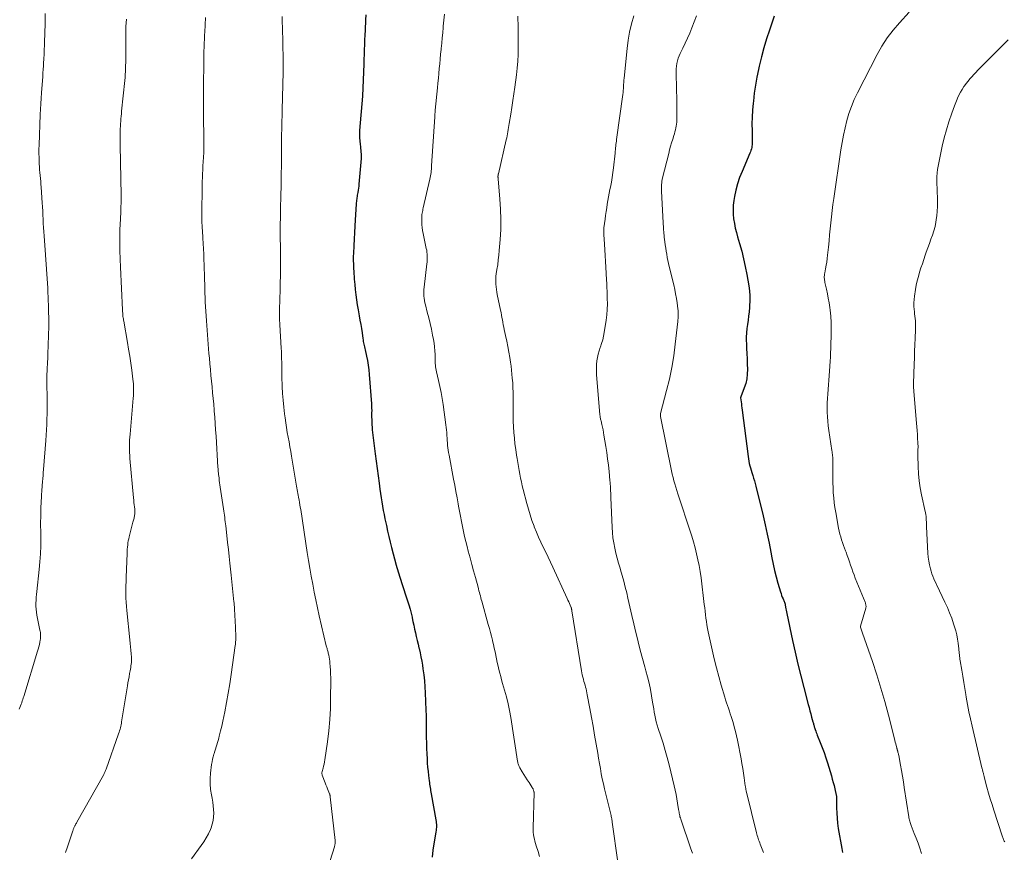
# Model space of a CAD drawing. Units: feet. Extents: x 1980000 to 1985034, y 575000 to 580000.
# Drawn here: x 1982348 to 1982555, y 576620 to 576795 of the extents above; entities that cross this region are included whole.
import ezdxf

# ---------------------------------------------------------------- set-up
doc = ezdxf.new("R2010")
doc.units = ezdxf.units.FT
doc.header["$LTSCALE"] = 100
doc.header["$MEASUREMENT"] = 0
doc.layers.add('CONTOUR INDEX', color=32, linetype='Continuous', lineweight=25)
doc.layers.add('CONTOUR INTERMEDIATE', color=40, linetype='Continuous', lineweight=15)

msp = doc.modelspace()

# ---------------------------------------------------------------- linework, layer by layer
at = {"layer": 'CONTOUR INDEX', "flags": 128}
for points, elevation in [([(1982421.01, 576795.86), (1982420.95, 576794.79), (1982420.9, 576793.72), (1982420.89, 576793.62), (1982420.84, 576792.6), (1982420.8, 576791.58), (1982420.75, 576790.56), (1982420.71, 576789.54), (1982420.66, 576788.53), (1982420.62, 576787.51), (1982420.58, 576786.49), (1982420.55, 576785.47), (1982420.38, 576780.5), (1982420.38, 576780.39), (1982420.38, 576780.28), (1982420.37, 576780.17), (1982420.37, 576780.06), (1982420.36, 576779.96), (1982420.36, 576779.85), (1982420.35, 576779.74), (1982420.34, 576779.63), (1982420.33, 576779.48), (1982420.32, 576779.3), (1982420.31, 576779.12), (1982420.3, 576778.94), (1982420.28, 576778.75), (1982419.68, 576771.54), (1982419.66, 576771.2), (1982419.65, 576770.86), (1982419.66, 576770.52), (1982419.68, 576770.18), (1982419.7, 576769.83), (1982419.73, 576769.49), (1982419.77, 576769.15), (1982419.81, 576768.81), (1982419.91, 576767.94), (1982419.98, 576767.16), (1982420.02, 576766.39), (1982420.01, 576765.61), (1982419.97, 576764.83), (1982419.55, 576760.23), (1982419.51, 576759.8), (1982419.45, 576759.37), (1982419.39, 576758.94), (1982419.32, 576758.51), (1982419.26, 576758.18), (1982419.21, 576757.92), (1982419.17, 576757.66), (1982419.13, 576757.39), (1982419.09, 576757.13), (1982419.06, 576756.86), (1982419.03, 576756.59), (1982419, 576756.33), (1982418.98, 576756.06), (1982418.75, 576752.76), (1982418.66, 576751.4), (1982418.58, 576750.04), (1982418.51, 576748.67), (1982418.45, 576747.31), (1982418.38, 576745.64), (1982418.36, 576745.11), (1982418.36, 576744.58), (1982418.36, 576744.05), (1982418.37, 576743.52), (1982418.39, 576742.98), (1982418.41, 576742.45), (1982418.44, 576741.92), (1982418.47, 576741.39), (1982418.47, 576741.34), (1982418.51, 576740.79), (1982418.55, 576740.23), (1982418.59, 576739.67), (1982418.65, 576739.12), (1982418.75, 576738.07), (1982418.87, 576736.99), (1982419.01, 576735.92), (1982419.18, 576734.85), (1982419.37, 576733.78), (1982419.61, 576732.53), (1982419.77, 576731.64), (1982419.92, 576730.75), (1982420.06, 576729.85), (1982420.2, 576728.96), (1982420.37, 576727.76), (1982420.41, 576727.47), (1982420.46, 576727.17), (1982420.51, 576726.88), (1982420.57, 576726.58), (1982420.63, 576726.29), (1982420.7, 576725.99), (1982420.76, 576725.7), (1982420.83, 576725.41), (1982421.14, 576724.07), (1982421.34, 576723.11), (1982421.51, 576722.14), (1982421.64, 576721.17), (1982421.73, 576720.19), (1982422.18, 576714.05), (1982422.2, 576713.58), (1982422.22, 576713.11), (1982422.23, 576712.64), (1982422.22, 576712.17), (1982422.22, 576711.7), (1982422.22, 576711.23), (1982422.23, 576710.76), (1982422.24, 576710.3), (1982422.25, 576710.16), (1982422.27, 576709.63), (1982422.31, 576709.1), (1982422.36, 576708.56), (1982422.42, 576708.03), (1982422.98, 576703.5), (1982423.17, 576701.96), (1982423.37, 576700.42), (1982423.57, 576698.88), (1982423.78, 576697.35), (1982423.96, 576696.05), (1982424.09, 576695.16), (1982424.22, 576694.27), (1982424.37, 576693.39), (1982424.51, 576692.5), (1982424.67, 576691.62), (1982424.84, 576690.74), (1982425.01, 576689.86), (1982425.2, 576688.98), (1982425.32, 576688.42), (1982425.58, 576687.26), (1982425.84, 576686.11), (1982426.12, 576684.95), (1982426.41, 576683.81), (1982427.38, 576680.07), (1982427.51, 576679.62), (1982427.64, 576679.16), (1982427.78, 576678.71), (1982427.92, 576678.26), (1982428.07, 576677.81), (1982428.22, 576677.36), (1982428.37, 576676.91), (1982428.52, 576676.46), (1982429.79, 576672.56), (1982430.06, 576671.72), (1982430.3, 576670.87), (1982430.52, 576670.02), (1982430.72, 576669.16), (1982430.75, 576669.02), (1982430.92, 576668.23), (1982431.09, 576667.44), (1982431.27, 576666.65), (1982431.44, 576665.86), (1982431.61, 576665.07), (1982431.79, 576664.28), (1982431.98, 576663.5), (1982432.17, 576662.71), (1982432.21, 576662.55), (1982432.41, 576661.68), (1982432.6, 576660.8), (1982432.76, 576659.92), (1982432.91, 576659.04), (1982433.02, 576658.29), (1982433.18, 576657.02), (1982433.32, 576655.75), (1982433.42, 576654.48), (1982433.49, 576653.21), (1982433.63, 576649.6), (1982433.66, 576648.45), (1982433.69, 576647.3), (1982433.7, 576646.15), (1982433.7, 576645), (1982433.71, 576643.85), (1982433.73, 576642.7), (1982433.77, 576641.55), (1982433.82, 576640.4), (1982433.87, 576639.38), (1982433.93, 576638.48), (1982434, 576637.59), (1982434.09, 576636.71), (1982434.19, 576635.82), (1982434.33, 576634.74), (1982434.38, 576634.39), (1982434.42, 576634.05), (1982434.47, 576633.7), (1982434.52, 576633.36), (1982434.58, 576633.01), (1982434.63, 576632.67), (1982434.69, 576632.32), (1982434.75, 576631.98), (1982435.75, 576626.51), (1982435.8, 576626.2), (1982435.83, 576625.89), (1982435.85, 576625.57), (1982435.86, 576625.25), (1982435.85, 576624.94), (1982435.83, 576624.62), (1982435.79, 576624.31), (1982435.75, 576623.99), (1982435.11, 576620.12), (1982434.94, 576618.69)], 1000), ([(1982506.92, 576795.54), (1982506.62, 576794.74), (1982505.91, 576792.64), (1982505.3, 576790.77), (1982504.74, 576788.88), (1982504.24, 576786.98), (1982503.77, 576785.07), (1982503.62, 576784.38), (1982503.28, 576782.72), (1982502.98, 576781.06), (1982502.73, 576779.39), (1982502.53, 576777.71), (1982502.49, 576777.24), (1982502.37, 576775.79), (1982502.28, 576774.34), (1982502.24, 576772.89), (1982502.25, 576771.43), (1982502.29, 576769.13), (1982502.28, 576768.83), (1982502.27, 576768.53), (1982502.23, 576768.23), (1982502.18, 576767.93), (1982502.11, 576767.63), (1982502.03, 576767.34), (1982501.93, 576767.05), (1982501.82, 576766.77), (1982500.16, 576762.92), (1982499.65, 576761.63), (1982499.21, 576760.32), (1982498.86, 576758.98), (1982498.58, 576757.62), (1982498.44, 576756.81), (1982498.32, 576755.84), (1982498.26, 576754.87), (1982498.29, 576753.91), (1982498.39, 576752.94), (1982498.55, 576751.97), (1982498.74, 576751.01), (1982498.98, 576750.06), (1982499.23, 576749.12), (1982499.63, 576747.78), (1982500.08, 576746.17), (1982500.48, 576744.55), (1982500.83, 576742.91), (1982501.15, 576741.26), (1982501.56, 576738.88), (1982501.7, 576737.82), (1982501.78, 576736.76), (1982501.79, 576735.7), (1982501.75, 576734.63), (1982501.72, 576734.28), (1982501.64, 576733.39), (1982501.54, 576732.5), (1982501.41, 576731.62), (1982501.28, 576730.74), (1982501.15, 576729.86), (1982501.07, 576728.97), (1982501.04, 576728.08), (1982501.05, 576727.19), (1982501.07, 576726.78), (1982501.11, 576725.69), (1982501.15, 576724.59), (1982501.2, 576723.5), (1982501.24, 576722.4), (1982501.28, 576721.3), (1982501.25, 576720.3), (1982501.15, 576719.31), (1982500.92, 576718.33), (1982500.62, 576717.37), (1982499.9, 576715.51), (1982499.89, 576715.49), (1982499.88, 576715.48), (1982499.88, 576715.46), (1982499.87, 576715.45), (1982499.86, 576715.38), (1982499.85, 576715.37), (1982499.85, 576715.35), (1982499.85, 576715.33), (1982499.85, 576715.32), (1982499.95, 576714.47), (1982500.01, 576714.03), (1982500.06, 576713.59), (1982500.12, 576713.16), (1982500.17, 576712.72), (1982501.42, 576702.94), (1982501.5, 576702.46), (1982501.58, 576701.98), (1982501.68, 576701.5), (1982501.79, 576701.02), (1982501.92, 576700.54), (1982502.05, 576700.07), (1982502.19, 576699.6), (1982502.34, 576699.14), (1982502.4, 576698.96), (1982502.58, 576698.41), (1982502.75, 576697.85), (1982502.91, 576697.29), (1982503.05, 576696.73), (1982504.59, 576690.48), (1982505.04, 576688.57), (1982505.47, 576686.65), (1982505.86, 576684.73), (1982506.23, 576682.81), (1982506.44, 576681.62), (1982506.71, 576680.29), (1982507, 576678.96), (1982507.34, 576677.65), (1982507.7, 576676.34), (1982508.24, 576674.5), (1982508.36, 576674.12), (1982508.49, 576673.74), (1982508.63, 576673.36), (1982508.79, 576673), (1982509.05, 576672.42), (1982509.08, 576672.34), (1982509.11, 576672.26), (1982509.14, 576672.18), (1982509.16, 576672.1), (1982509.19, 576672.02), (1982509.21, 576671.94), (1982509.22, 576671.85), (1982509.24, 576671.77), (1982509.31, 576671.27), (1982509.36, 576670.94), (1982509.42, 576670.61), (1982509.48, 576670.28), (1982509.55, 576669.95), (1982510.76, 576664.25), (1982511.31, 576661.77), (1982511.88, 576659.3), (1982512.49, 576656.84), (1982513.12, 576654.38), (1982514.07, 576650.82), (1982514.25, 576650.15), (1982514.43, 576649.48), (1982514.61, 576648.81), (1982514.8, 576648.14), (1982515.06, 576647.16), (1982515.11, 576646.98), (1982515.16, 576646.81), (1982515.21, 576646.63), (1982515.25, 576646.45), (1982515.3, 576646.27), (1982515.35, 576646.1), (1982515.41, 576645.92), (1982515.46, 576645.75), (1982515.55, 576645.5), (1982515.65, 576645.21), (1982515.76, 576644.91), (1982515.88, 576644.62), (1982515.99, 576644.33), (1982516.62, 576642.8), (1982517.03, 576641.74), (1982517.42, 576640.67), (1982517.79, 576639.6), (1982518.13, 576638.51), (1982518.95, 576635.77), (1982519.15, 576635.09), (1982519.33, 576634.41), (1982519.51, 576633.73), (1982519.67, 576633.04), (1982519.98, 576631.69), (1982520, 576631.57), (1982520.04, 576631.36), (1982520.04, 576631.34), (1982520.04, 576631.32), (1982520.04, 576631.31), (1982520.04, 576631.29), (1982520.05, 576631.23), (1982520.05, 576631.21), (1982520.05, 576631.2), (1982520.05, 576631.18), (1982520.05, 576631.16), (1982520.05, 576629.03), (1982520.07, 576627.95), (1982520.14, 576626.87), (1982520.26, 576625.8), (1982520.41, 576624.73), (1982521.14, 576620.53), (1982521.32, 576619.64)], 980)]:
    msp.add_lwpolyline(points, dxfattribs=dict(at, elevation=elevation))
at = {"layer": 'CONTOUR INTERMEDIATE', "flags": 128}
for points, elevation in [([(1982535.33, 576796.38), (1982533.3, 576794.2), (1982531.96, 576792.63), (1982530.71, 576791), (1982529.59, 576789.27), (1982528.57, 576787.48), (1982524.43, 576779.45), (1982523.76, 576778.04), (1982523.16, 576776.6), (1982522.65, 576775.12), (1982522.21, 576773.62), (1982521.84, 576772.09), (1982521.51, 576770.56), (1982521.22, 576769.02), (1982520.97, 576767.47), (1982519.44, 576757.21), (1982519.26, 576755.94), (1982519.1, 576754.67), (1982518.95, 576753.39), (1982518.82, 576752.12), (1982518.7, 576750.84), (1982518.58, 576749.56), (1982518.45, 576748.29), (1982518.32, 576747.01), (1982518.14, 576745.28), (1982518.06, 576744.57), (1982517.97, 576743.86), (1982517.85, 576743.16), (1982517.72, 576742.45), (1982517.54, 576741.55), (1982517.5, 576741.3), (1982517.48, 576741.05), (1982517.46, 576740.8), (1982517.46, 576740.55), (1982517.48, 576740.3), (1982517.5, 576740.05), (1982517.54, 576739.8), (1982517.59, 576739.55), (1982517.91, 576738.14), (1982518.11, 576737.19), (1982518.3, 576736.23), (1982518.46, 576735.27), (1982518.6, 576734.31), (1982518.68, 576733.71), (1982518.81, 576732.44), (1982518.9, 576731.17), (1982518.93, 576729.9), (1982518.92, 576728.62), (1982518.76, 576724.02), (1982518.76, 576723.85), (1982518.75, 576723.68), (1982518.74, 576723.51), (1982518.72, 576723.34), (1982518.71, 576723.18), (1982518.7, 576723.01), (1982518.69, 576722.84), (1982518.67, 576722.67), (1982518.65, 576722.31), (1982518.63, 576721.96), (1982518.6, 576721.62), (1982518.58, 576721.27), (1982518.55, 576720.92), (1982518.18, 576716.14), (1982518.12, 576715.17), (1982518.08, 576714.21), (1982518.07, 576713.25), (1982518.08, 576712.28), (1982518.12, 576711.32), (1982518.19, 576710.36), (1982518.29, 576709.4), (1982518.42, 576708.45), (1982519.07, 576704.23), (1982519.12, 576703.95), (1982519.15, 576703.67), (1982519.18, 576703.39), (1982519.21, 576703.11), (1982519.23, 576702.83), (1982519.25, 576702.55), (1982519.25, 576702.27), (1982519.26, 576701.98), (1982519.24, 576699.53), (1982519.24, 576698.48), (1982519.26, 576697.43), (1982519.3, 576696.38), (1982519.35, 576695.33), (1982519.44, 576694.28), (1982519.55, 576693.24), (1982519.69, 576692.19), (1982519.86, 576691.16), (1982520.47, 576687.86), (1982520.59, 576687.25), (1982520.74, 576686.64), (1982520.91, 576686.04), (1982521.1, 576685.44), (1982521.31, 576684.85), (1982521.52, 576684.26), (1982521.73, 576683.67), (1982521.95, 576683.08), (1982522.05, 576682.81), (1982522.29, 576682.13), (1982522.54, 576681.45), (1982522.77, 576680.77), (1982523, 576680.08), (1982523.23, 576679.4), (1982523.47, 576678.72), (1982523.73, 576678.05), (1982523.99, 576677.37), (1982526.05, 576672.3), (1982526.11, 576672.14), (1982526.15, 576671.98), (1982526.19, 576671.82), (1982526.22, 576671.65), (1982526.23, 576671.62), (1982526.24, 576671.47), (1982526.24, 576671.32), (1982526.22, 576671.18), (1982526.18, 576671.03), (1982525.08, 576667.28), (1982525.08, 576667.26), (1982525.08, 576667.25), (1982525.07, 576667.23), (1982525.07, 576667.21), (1982525.07, 576667.13), (1982525.08, 576667.11), (1982525.08, 576667.09), (1982525.08, 576667.07), (1982525.09, 576667.06), (1982525.22, 576666.66), (1982525.29, 576666.44), (1982525.37, 576666.22), (1982525.44, 576666), (1982525.52, 576665.78), (1982527.57, 576659.84), (1982528.49, 576657.04), (1982529.37, 576654.23), (1982530.18, 576651.4), (1982530.94, 576648.55), (1982532.22, 576643.54), (1982532.31, 576643.19), (1982532.4, 576642.84), (1982532.49, 576642.49), (1982532.58, 576642.14), (1982532.71, 576641.64), (1982532.74, 576641.54), (1982532.76, 576641.45), (1982532.79, 576641.35), (1982532.82, 576641.25), (1982532.85, 576641.16), (1982532.88, 576641.06), (1982532.9, 576640.96), (1982532.93, 576640.86), (1982532.96, 576640.73), (1982533.01, 576640.57), (1982533.04, 576640.4), (1982533.08, 576640.24), (1982533.11, 576640.07), (1982533.49, 576638.05), (1982533.7, 576636.88), (1982533.91, 576635.7), (1982534.1, 576634.52), (1982534.29, 576633.34), (1982535.24, 576627.18), (1982535.28, 576626.94), (1982535.33, 576626.71), (1982535.39, 576626.47), (1982535.45, 576626.24), (1982535.51, 576626), (1982535.59, 576625.77), (1982535.67, 576625.55), (1982535.75, 576625.32), (1982536.39, 576623.69), (1982536.79, 576622.64), (1982537.18, 576621.59), (1982537.56, 576620.54), (1982537.92, 576619.48)], 976), ([(1982353.54, 576796.11), (1982353.51, 576794.66), (1982353.43, 576791.37), (1982353.41, 576790.7), (1982353.4, 576790.02), (1982353.37, 576789.34), (1982353.35, 576788.66), (1982353.34, 576788.19), (1982353.32, 576787.75), (1982353.3, 576787.31), (1982353.28, 576786.87), (1982353.25, 576786.43), (1982353.21, 576785.84), (1982353.16, 576785.1), (1982353.11, 576784.36), (1982353.06, 576783.63), (1982353.01, 576782.89), (1982352.75, 576779.42), (1982352.68, 576778.29), (1982352.61, 576777.16), (1982352.55, 576776.04), (1982352.5, 576774.91), (1982352.26, 576768.41), (1982352.23, 576767.56), (1982352.22, 576766.7), (1982352.24, 576765.85), (1982352.26, 576764.99), (1982352.28, 576764.52), (1982352.32, 576763.9), (1982352.36, 576763.28), (1982352.41, 576762.67), (1982352.47, 576762.05), (1982352.53, 576761.44), (1982352.59, 576760.82), (1982352.65, 576760.2), (1982352.69, 576759.59), (1982352.92, 576756.31), (1982352.98, 576755.44), (1982353.03, 576754.57), (1982353.07, 576753.71), (1982353.1, 576752.84), (1982353.14, 576751.97), (1982353.18, 576751.1), (1982353.23, 576750.23), (1982353.29, 576749.37), (1982354.07, 576738.37), (1982354.08, 576738.25), (1982354.08, 576738.14), (1982354.09, 576738.03), (1982354.1, 576737.92), (1982354.1, 576737.8), (1982354.11, 576737.69), (1982354.11, 576737.58), (1982354.12, 576737.46), (1982354.12, 576737.11), (1982354.13, 576736.82), (1982354.14, 576736.53), (1982354.14, 576736.24), (1982354.15, 576735.95), (1982354.2, 576734.57), (1982354.22, 576734.04), (1982354.24, 576733.51), (1982354.25, 576732.99), (1982354.27, 576732.46), (1982354.28, 576731.93), (1982354.29, 576731.4), (1982354.29, 576730.87), (1982354.28, 576730.35), (1982354.12, 576724.49), (1982354.11, 576724.11), (1982354.1, 576723.73), (1982354.08, 576723.35), (1982354.05, 576722.97), (1982354.03, 576722.59), (1982354, 576722.21), (1982353.98, 576721.83), (1982353.96, 576721.45), (1982353.94, 576720.9), (1982353.91, 576720.24), (1982353.9, 576719.59), (1982353.89, 576718.93), (1982353.89, 576718.27), (1982353.93, 576715.32), (1982353.94, 576714.19), (1982353.94, 576713.07), (1982353.93, 576711.94), (1982353.91, 576710.82), (1982353.88, 576709.69), (1982353.83, 576708.57), (1982353.76, 576707.45), (1982353.68, 576706.33), (1982353.19, 576700.21), (1982353.13, 576699.57), (1982353.08, 576698.93), (1982353.03, 576698.29), (1982352.97, 576697.65), (1982352.9, 576696.84), (1982352.88, 576696.61), (1982352.87, 576696.37), (1982352.85, 576696.14), (1982352.83, 576695.9), (1982352.82, 576695.66), (1982352.8, 576695.43), (1982352.79, 576695.19), (1982352.77, 576694.95), (1982352.73, 576694.23), (1982352.69, 576693.63), (1982352.66, 576693.04), (1982352.64, 576692.44), (1982352.62, 576691.84), (1982352.61, 576691.13), (1982352.59, 576690.18), (1982352.58, 576689.23), (1982352.58, 576688.28), (1982352.59, 576687.33), (1982352.6, 576685.86), (1982352.59, 576684.18), (1982352.53, 576682.5), (1982352.42, 576680.82), (1982352.27, 576679.15), (1982351.77, 576674.58), (1982351.71, 576673.96), (1982351.66, 576673.34), (1982351.62, 576672.71), (1982351.6, 576672.09), (1982351.6, 576671.46), (1982351.63, 576670.84), (1982351.7, 576670.22), (1982351.81, 576669.61), (1982352.43, 576666.45), (1982352.48, 576666.19), (1982352.52, 576665.92), (1982352.54, 576665.65), (1982352.56, 576665.38), (1982352.56, 576665.11), (1982352.55, 576664.84), (1982352.53, 576664.57), (1982352.49, 576664.31), (1982352.41, 576663.88), (1982352.32, 576663.4), (1982352.21, 576662.92), (1982352.08, 576662.45), (1982351.95, 576661.98), (1982349.02, 576652.5), (1982348.92, 576652.17), (1982348.82, 576651.85), (1982348.72, 576651.53), (1982348.61, 576651.21), (1982348.6, 576651.17), (1982348.48, 576650.84), (1982348.35, 576650.5), (1982348.22, 576650.17), (1982348.08, 576649.84)], 1016), ([(1982370.65, 576794.97), (1982370.58, 576794.2), (1982370.53, 576793.42), (1982370.5, 576792.65), (1982370.49, 576791.87), (1982370.48, 576787.1), (1982370.48, 576786.47), (1982370.47, 576785.84), (1982370.46, 576785.21), (1982370.44, 576784.58), (1982370.41, 576783.95), (1982370.38, 576783.32), (1982370.33, 576782.7), (1982370.27, 576782.07), (1982369.62, 576775.56), (1982369.57, 576775.03), (1982369.52, 576774.51), (1982369.47, 576773.98), (1982369.42, 576773.45), (1982369.38, 576772.93), (1982369.35, 576772.4), (1982369.33, 576771.87), (1982369.32, 576771.34), (1982369.32, 576771.07), (1982369.32, 576770.4), (1982369.32, 576769.73), (1982369.32, 576769.07), (1982369.33, 576768.4), (1982369.51, 576757.87), (1982369.51, 576757.43), (1982369.51, 576756.99), (1982369.5, 576756.55), (1982369.49, 576756.11), (1982369.48, 576755.67), (1982369.46, 576755.23), (1982369.44, 576754.8), (1982369.42, 576754.36), (1982369.29, 576751.71), (1982369.25, 576750.79), (1982369.22, 576749.87), (1982369.21, 576748.96), (1982369.21, 576748.04), (1982369.22, 576747.35), (1982369.23, 576746.78), (1982369.24, 576746.21), (1982369.26, 576745.64), (1982369.28, 576745.07), (1982369.31, 576744.5), (1982369.33, 576743.93), (1982369.36, 576743.36), (1982369.38, 576742.79), (1982369.8, 576733.78), (1982369.81, 576733.57), (1982369.82, 576733.35), (1982369.84, 576733.14), (1982369.85, 576732.93), (1982369.89, 576732.5), (1982369.9, 576732.41), (1982369.95, 576732.09), (1982369.98, 576731.93), (1982370, 576731.77), (1982370.03, 576731.61), (1982370.06, 576731.45), (1982370.83, 576726.96), (1982371.08, 576725.51), (1982371.31, 576724.05), (1982371.53, 576722.6), (1982371.74, 576721.14), (1982372, 576719.21), (1982372.06, 576718.71), (1982372.11, 576718.21), (1982372.13, 576717.72), (1982372.14, 576717.22), (1982372.14, 576716.72), (1982372.13, 576716.22), (1982372.1, 576715.72), (1982372.06, 576715.22), (1982371.39, 576707.64), (1982371.34, 576707), (1982371.3, 576706.37), (1982371.28, 576705.73), (1982371.26, 576705.09), (1982371.27, 576704.46), (1982371.28, 576703.82), (1982371.32, 576703.18), (1982371.37, 576702.55), (1982372.11, 576694.25), (1982372.16, 576693.77), (1982372.21, 576693.29), (1982372.26, 576692.81), (1982372.32, 576692.34), (1982372.38, 576691.87), (1982372.4, 576691.63), (1982372.41, 576691.38), (1982372.41, 576691.14), (1982372.39, 576690.89), (1982372.39, 576690.83), (1982372.36, 576690.61), (1982372.33, 576690.4), (1982372.28, 576690.19), (1982372.23, 576689.98), (1982372.17, 576689.78), (1982372.11, 576689.57), (1982372.05, 576689.36), (1982372, 576689.15), (1982371.2, 576686.07), (1982371.1, 576685.65), (1982371.01, 576685.22), (1982370.94, 576684.78), (1982370.89, 576684.35), (1982370.84, 576683.91), (1982370.81, 576683.47), (1982370.78, 576683.03), (1982370.76, 576682.59), (1982370.57, 576677.5), (1982370.54, 576676.63), (1982370.52, 576675.76), (1982370.52, 576674.89), (1982370.52, 576674.02), (1982370.53, 576673.15), (1982370.57, 576672.28), (1982370.63, 576671.41), (1982370.71, 576670.55), (1982371.38, 576664.37), (1982371.45, 576663.65), (1982371.52, 576662.92), (1982371.57, 576662.2), (1982371.62, 576661.47), (1982371.67, 576660.74), (1982371.69, 576660.38), (1982371.69, 576660.01), (1982371.67, 576659.65), (1982371.64, 576659.29), (1982371.59, 576658.93), (1982371.54, 576658.57), (1982371.48, 576658.21), (1982371.41, 576657.86), (1982371.3, 576657.28), (1982371.17, 576656.64), (1982371.05, 576656), (1982370.94, 576655.35), (1982370.83, 576654.7), (1982369.62, 576647.17), (1982369.56, 576646.85), (1982369.5, 576646.53), (1982369.43, 576646.21), (1982369.36, 576645.89), (1982369.28, 576645.58), (1982369.19, 576645.26), (1982369.09, 576644.95), (1982368.99, 576644.65), (1982366.37, 576637.2), (1982366.31, 576637.04), (1982366.25, 576636.88), (1982366.19, 576636.72), (1982366.12, 576636.56), (1982366.04, 576636.41), (1982365.97, 576636.25), (1982365.89, 576636.1), (1982365.81, 576635.95), (1982360.2, 576626.02), (1982360.11, 576625.85), (1982360.01, 576625.68), (1982359.92, 576625.51), (1982359.82, 576625.34), (1982359.77, 576625.24), (1982359.71, 576625.12), (1982359.65, 576624.99), (1982359.59, 576624.87), (1982359.53, 576624.75), (1982359.48, 576624.62), (1982359.43, 576624.49), (1982359.39, 576624.37), (1982359.34, 576624.24), (1982358.62, 576622.08), (1982358.2, 576620.88), (1982357.79, 576619.68)], 1012), ([(1982387.24, 576795.31), (1982387.09, 576792.19), (1982387.07, 576791.64), (1982387.04, 576791.1), (1982387.02, 576790.56), (1982387, 576790.01), (1982386.97, 576789.47), (1982386.96, 576788.93), (1982386.94, 576788.38), (1982386.93, 576787.84), (1982386.82, 576778.85), (1982386.82, 576778.48), (1982386.82, 576778.11), (1982386.82, 576777.74), (1982386.82, 576777.37), (1982386.82, 576777), (1982386.82, 576776.62), (1982386.82, 576776.25), (1982386.83, 576775.88), (1982386.92, 576768.53), (1982386.92, 576768.32), (1982386.93, 576768.12), (1982386.92, 576767.91), (1982386.92, 576767.7), (1982386.91, 576767.5), (1982386.91, 576767.29), (1982386.9, 576767.08), (1982386.89, 576766.88), (1982386.78, 576764.9), (1982386.73, 576764.08), (1982386.69, 576763.26), (1982386.65, 576762.44), (1982386.62, 576761.62), (1982386.59, 576760.8), (1982386.57, 576759.98), (1982386.54, 576759.15), (1982386.53, 576758.33), (1982386.47, 576755.36), (1982386.46, 576754.81), (1982386.46, 576754.26), (1982386.46, 576753.71), (1982386.47, 576753.17), (1982386.48, 576753.13), (1982386.49, 576752.6), (1982386.52, 576752.07), (1982386.55, 576751.54), (1982386.58, 576751.01), (1982386.62, 576750.48), (1982386.65, 576749.95), (1982386.69, 576749.42), (1982386.72, 576748.9), (1982386.79, 576747.73), (1982386.85, 576746.62), (1982386.9, 576745.51), (1982386.94, 576744.39), (1982386.98, 576743.28), (1982387.01, 576742.22), (1982387.03, 576741.49), (1982387.05, 576740.76), (1982387.07, 576740.03), (1982387.09, 576739.3), (1982387.11, 576738.62), (1982387.12, 576738.23), (1982387.13, 576737.84), (1982387.14, 576737.44), (1982387.15, 576737.05), (1982387.17, 576736.66), (1982387.19, 576736.27), (1982387.21, 576735.87), (1982387.23, 576735.48), (1982387.48, 576731.48), (1982387.54, 576730.5), (1982387.61, 576729.51), (1982387.68, 576728.53), (1982387.75, 576727.54), (1982387.83, 576726.56), (1982387.91, 576725.57), (1982388, 576724.59), (1982388.09, 576723.61), (1982388.19, 576722.46), (1982388.31, 576721.24), (1982388.42, 576720.02), (1982388.53, 576718.8), (1982388.65, 576717.59), (1982388.77, 576716.37), (1982388.88, 576715.15), (1982388.99, 576713.94), (1982389.09, 576712.72), (1982389.11, 576712.51), (1982389.21, 576711.19), (1982389.31, 576709.86), (1982389.4, 576708.54), (1982389.49, 576707.21), (1982389.89, 576700.61), (1982389.9, 576700.4), (1982389.92, 576700.18), (1982389.93, 576699.97), (1982389.95, 576699.76), (1982389.97, 576699.54), (1982389.99, 576699.33), (1982390.02, 576699.12), (1982390.04, 576698.91), (1982390.11, 576698.38), (1982390.17, 576697.91), (1982390.24, 576697.44), (1982390.31, 576696.96), (1982390.37, 576696.49), (1982391.05, 576691.93), (1982391.11, 576691.48), (1982391.18, 576691.03), (1982391.24, 576690.59), (1982391.3, 576690.14), (1982391.35, 576689.69), (1982391.41, 576689.24), (1982391.47, 576688.8), (1982391.52, 576688.35), (1982391.75, 576686.33), (1982391.92, 576684.87), (1982392.09, 576683.41), (1982392.25, 576681.95), (1982392.41, 576680.49), (1982392.68, 576678.01), (1982392.83, 576676.61), (1982392.98, 576675.21), (1982393.12, 576673.8), (1982393.25, 576672.4), (1982393.27, 576672.15), (1982393.37, 576670.87), (1982393.46, 576669.6), (1982393.53, 576668.32), (1982393.57, 576667.04), (1982393.63, 576664.92), (1982393.63, 576664.7), (1982393.63, 576664.49), (1982393.62, 576664.27), (1982393.61, 576664.05), (1982393.59, 576663.84), (1982393.57, 576663.62), (1982393.55, 576663.41), (1982393.52, 576663.19), (1982392.97, 576659.1), (1982392.68, 576657.11), (1982392.38, 576655.13), (1982392.04, 576653.16), (1982391.69, 576651.19), (1982391.33, 576649.28), (1982391.13, 576648.27), (1982390.92, 576647.26), (1982390.69, 576646.25), (1982390.44, 576645.24), (1982390.17, 576644.16), (1982390.05, 576643.7), (1982389.93, 576643.24), (1982389.8, 576642.78), (1982389.66, 576642.32), (1982389.52, 576641.86), (1982389.38, 576641.41), (1982389.24, 576640.95), (1982389.09, 576640.5), (1982389.04, 576640.34), (1982388.89, 576639.8), (1982388.75, 576639.26), (1982388.64, 576638.71), (1982388.56, 576638.16), (1982388.33, 576636.37), (1982388.24, 576635.22), (1982388.23, 576634.07), (1982388.33, 576632.92), (1982388.51, 576631.78), (1982388.66, 576631.06), (1982388.8, 576630.28), (1982388.91, 576629.5), (1982388.97, 576628.71), (1982389.01, 576627.92), (1982388.98, 576627.14), (1982388.89, 576626.37), (1982388.69, 576625.61), (1982388.44, 576624.87), (1982388.29, 576624.51), (1982387.88, 576623.62), (1982387.43, 576622.75), (1982386.92, 576621.91), (1982386.36, 576621.1), (1982384.32, 576618.32)], 1008), ([(1982403.42, 576795.51), (1982403.41, 576794.79), (1982403.42, 576794.08), (1982403.44, 576793.37), (1982403.48, 576792.66), (1982403.5, 576791.95), (1982403.52, 576791.23), (1982403.54, 576790.52), (1982403.62, 576785.73), (1982403.62, 576785.5), (1982403.62, 576785.27), (1982403.62, 576785.04), (1982403.62, 576784.8), (1982403.62, 576784.57), (1982403.61, 576784.34), (1982403.61, 576784.11), (1982403.6, 576783.87), (1982403.4, 576775.79), (1982403.38, 576775.09), (1982403.37, 576774.39), (1982403.35, 576773.69), (1982403.33, 576772.99), (1982403.32, 576772.28), (1982403.3, 576771.58), (1982403.29, 576770.88), (1982403.28, 576770.18), (1982403.24, 576764.71), (1982403.23, 576764.29), (1982403.23, 576763.87), (1982403.23, 576763.45), (1982403.22, 576763.03), (1982403.22, 576762.7), (1982403.22, 576762.45), (1982403.22, 576762.19), (1982403.22, 576761.94), (1982403.21, 576761.68), (1982403.21, 576761.43), (1982403.2, 576761.17), (1982403.2, 576760.92), (1982403.19, 576760.66), (1982403.11, 576757.1), (1982403.08, 576755.79), (1982403.05, 576754.48), (1982403.03, 576753.16), (1982403.01, 576751.85), (1982403, 576750.21), (1982402.99, 576749.72), (1982403, 576749.22), (1982403, 576748.72), (1982403.01, 576748.23), (1982403.03, 576747.73), (1982403.04, 576747.24), (1982403.05, 576746.74), (1982403.06, 576746.25), (1982403.07, 576746.09), (1982403.08, 576745.52), (1982403.08, 576744.95), (1982403.08, 576744.37), (1982403.08, 576743.8), (1982403.07, 576742.85), (1982403.05, 576741.8), (1982403.04, 576740.75), (1982403.01, 576739.7), (1982402.99, 576738.65), (1982402.95, 576737.37), (1982402.93, 576736.67), (1982402.91, 576735.96), (1982402.89, 576735.25), (1982402.86, 576734.55), (1982402.84, 576733.96), (1982402.83, 576733.55), (1982402.83, 576733.14), (1982402.83, 576732.72), (1982402.83, 576732.31), (1982402.85, 576731.9), (1982402.86, 576731.48), (1982402.88, 576731.07), (1982402.9, 576730.66), (1982403.2, 576725.75), (1982403.24, 576725.01), (1982403.27, 576724.27), (1982403.29, 576723.52), (1982403.3, 576722.78), (1982403.31, 576722.04), (1982403.33, 576721.29), (1982403.34, 576720.55), (1982403.36, 576719.8), (1982403.42, 576717.65), (1982403.49, 576716.21), (1982403.58, 576714.77), (1982403.72, 576713.33), (1982403.89, 576711.9), (1982404, 576711.06), (1982404.15, 576710.05), (1982404.3, 576709.04), (1982404.47, 576708.03), (1982404.65, 576707.02), (1982404.84, 576706.02), (1982405.02, 576705.01), (1982405.19, 576704), (1982405.36, 576703), (1982406.34, 576697.13), (1982406.4, 576696.74), (1982406.47, 576696.35), (1982406.54, 576695.97), (1982406.61, 576695.58), (1982406.69, 576695.19), (1982406.76, 576694.81), (1982406.83, 576694.42), (1982406.91, 576694.04), (1982406.95, 576693.81), (1982407.04, 576693.31), (1982407.13, 576692.81), (1982407.21, 576692.31), (1982407.29, 576691.81), (1982408.69, 576682.77), (1982408.96, 576681.1), (1982409.24, 576679.43), (1982409.53, 576677.76), (1982409.83, 576676.09), (1982410.15, 576674.43), (1982410.48, 576672.77), (1982410.84, 576671.11), (1982411.21, 576669.46), (1982412.68, 576663.14), (1982412.72, 576662.95), (1982412.77, 576662.76), (1982412.83, 576662.57), (1982412.88, 576662.38), (1982412.94, 576662.19), (1982412.99, 576662), (1982413.04, 576661.81), (1982413.08, 576661.62), (1982413.18, 576661.18), (1982413.27, 576660.76), (1982413.34, 576660.35), (1982413.4, 576659.93), (1982413.44, 576659.51), (1982413.5, 576658.78), (1982413.56, 576658), (1982413.6, 576657.21), (1982413.62, 576656.42), (1982413.62, 576655.64), (1982413.6, 576652.32), (1982413.54, 576649.96), (1982413.41, 576647.61), (1982413.19, 576645.27), (1982412.9, 576642.93), (1982412.36, 576639.15), (1982412.29, 576638.7), (1982412.21, 576638.26), (1982412.11, 576637.82), (1982412, 576637.38), (1982411.81, 576636.72), (1982411.79, 576636.61), (1982411.77, 576636.51), (1982411.76, 576636.4), (1982411.76, 576636.3), (1982411.76, 576636.19), (1982411.78, 576636.09), (1982411.8, 576635.99), (1982411.83, 576635.89), (1982412.44, 576634.32), (1982412.61, 576633.91), (1982412.77, 576633.49), (1982412.93, 576633.08), (1982413.09, 576632.67), (1982413.36, 576631.99), (1982413.39, 576631.92), (1982413.41, 576631.85), (1982413.43, 576631.77), (1982413.45, 576631.7), (1982413.47, 576631.62), (1982413.49, 576631.55), (1982413.5, 576631.47), (1982413.51, 576631.4), (1982414.53, 576622.16), (1982414.54, 576621.99), (1982414.55, 576621.83), (1982414.54, 576621.66), (1982414.53, 576621.49), (1982414.51, 576621.33), (1982414.48, 576621.16), (1982414.44, 576621), (1982414.39, 576620.84), (1982412.52, 576614.88)], 1004), ([(1982437.55, 576795.99), (1982437.41, 576794.74), (1982437.29, 576793.49), (1982437.26, 576793.2), (1982437.17, 576792.09), (1982437.07, 576790.98), (1982436.96, 576789.87), (1982436.86, 576788.76), (1982436.84, 576788.56), (1982436.74, 576787.55), (1982436.65, 576786.54), (1982436.55, 576785.53), (1982436.45, 576784.53), (1982436.36, 576783.52), (1982436.26, 576782.51), (1982436.17, 576781.5), (1982436.07, 576780.49), (1982435.62, 576775.77), (1982435.6, 576775.6), (1982435.58, 576775.42), (1982435.57, 576775.25), (1982435.55, 576775.07), (1982435.54, 576774.9), (1982435.52, 576774.72), (1982435.51, 576774.54), (1982435.5, 576774.37), (1982434.85, 576764.08), (1982434.82, 576763.72), (1982434.79, 576763.37), (1982434.76, 576763.02), (1982434.72, 576762.66), (1982434.67, 576762.31), (1982434.62, 576761.96), (1982434.55, 576761.62), (1982434.48, 576761.27), (1982433.08, 576755.22), (1982433.02, 576754.95), (1982432.96, 576754.67), (1982432.9, 576754.39), (1982432.85, 576754.11), (1982432.8, 576753.82), (1982432.77, 576753.54), (1982432.76, 576753.26), (1982432.76, 576752.97), (1982432.78, 576752.32), (1982432.81, 576751.7), (1982432.87, 576751.09), (1982432.95, 576750.49), (1982433.06, 576749.88), (1982433.72, 576746.73), (1982433.8, 576746.33), (1982433.86, 576745.92), (1982433.89, 576745.51), (1982433.91, 576745.1), (1982433.91, 576744.68), (1982433.9, 576744.27), (1982433.87, 576743.86), (1982433.83, 576743.45), (1982433.24, 576738.58), (1982433.2, 576738.11), (1982433.18, 576737.64), (1982433.19, 576737.17), (1982433.21, 576736.69), (1982433.26, 576736.22), (1982433.33, 576735.75), (1982433.43, 576735.29), (1982433.54, 576734.83), (1982433.93, 576733.34), (1982434.24, 576732.14), (1982434.54, 576730.93), (1982434.81, 576729.71), (1982435.06, 576728.5), (1982435.25, 576727.54), (1982435.38, 576726.77), (1982435.48, 576725.99), (1982435.53, 576725.21), (1982435.56, 576724.43), (1982435.57, 576723.57), (1982435.58, 576723.21), (1982435.59, 576722.86), (1982435.61, 576722.51), (1982435.64, 576722.15), (1982435.68, 576721.8), (1982435.73, 576721.45), (1982435.79, 576721.1), (1982435.86, 576720.75), (1982436.3, 576718.93), (1982436.58, 576717.67), (1982436.83, 576716.41), (1982437.05, 576715.14), (1982437.25, 576713.87), (1982437.84, 576709.62), (1982437.91, 576709.08), (1982437.97, 576708.53), (1982438.01, 576707.98), (1982438.05, 576707.42), (1982438.05, 576707.35), (1982438.08, 576706.84), (1982438.12, 576706.32), (1982438.16, 576705.81), (1982438.21, 576705.29), (1982438.27, 576704.78), (1982438.34, 576704.27), (1982438.42, 576703.76), (1982438.51, 576703.25), (1982439.46, 576698.2), (1982439.71, 576696.9), (1982439.95, 576695.6), (1982440.19, 576694.29), (1982440.43, 576692.99), (1982440.52, 576692.51), (1982440.71, 576691.45), (1982440.91, 576690.38), (1982441.12, 576689.31), (1982441.33, 576688.25), (1982441.55, 576687.19), (1982441.78, 576686.13), (1982442.03, 576685.07), (1982442.3, 576684.02), (1982442.55, 576683.04), (1982442.92, 576681.65), (1982443.29, 576680.26), (1982443.66, 576678.88), (1982444.04, 576677.49), (1982444.6, 576675.47), (1982444.7, 576675.09), (1982444.8, 576674.72), (1982444.9, 576674.35), (1982445, 576673.98), (1982445.1, 576673.61), (1982445.2, 576673.24), (1982445.3, 576672.87), (1982445.4, 576672.5), (1982446.77, 576667.61), (1982446.99, 576666.79), (1982447.21, 576665.96), (1982447.43, 576665.14), (1982447.64, 576664.31), (1982447.68, 576664.16), (1982447.86, 576663.41), (1982448.03, 576662.66), (1982448.19, 576661.9), (1982448.34, 576661.14), (1982448.34, 576661.1), (1982448.49, 576660.36), (1982448.64, 576659.62), (1982448.81, 576658.88), (1982448.98, 576658.14), (1982449.17, 576657.41), (1982449.37, 576656.68), (1982449.57, 576655.95), (1982449.78, 576655.22), (1982450.2, 576653.82), (1982450.59, 576652.39), (1982450.94, 576650.95), (1982451.24, 576649.5), (1982451.5, 576648.04), (1982452.93, 576638.85), (1982452.96, 576638.67), (1982453, 576638.48), (1982453.05, 576638.3), (1982453.1, 576638.12), (1982453.11, 576638.08), (1982453.17, 576637.93), (1982453.23, 576637.77), (1982453.31, 576637.62), (1982453.39, 576637.48), (1982453.91, 576636.63), (1982454.26, 576636.06), (1982454.61, 576635.49), (1982454.97, 576634.93), (1982455.34, 576634.38), (1982456.02, 576633.35), (1982456.1, 576633.21), (1982456.18, 576633.06), (1982456.24, 576632.92), (1982456.29, 576632.76), (1982456.37, 576632.48), (1982456.38, 576632.46), (1982456.38, 576632.45), (1982456.38, 576632.43), (1982456.38, 576632.42), (1982456.39, 576632.35), (1982456.39, 576632.34), (1982456.39, 576632.32), (1982456.39, 576632.31), (1982456.39, 576632.29), (1982456.21, 576624.86), (1982456.22, 576624.38), (1982456.24, 576623.9), (1982456.29, 576623.42), (1982456.36, 576622.95), (1982456.46, 576622.48), (1982456.57, 576622.01), (1982456.7, 576621.54), (1982456.84, 576621.08), (1982457.23, 576619.89), (1982457.56, 576618.84)], 996), ([(1982453.01, 576795.54), (1982453.01, 576794.64), (1982453.02, 576794.1), (1982453.05, 576792.93), (1982453.07, 576791.75), (1982453.08, 576790.58), (1982453.08, 576789.4), (1982453.08, 576788.91), (1982453.05, 576787.49), (1982452.98, 576786.07), (1982452.85, 576784.66), (1982452.69, 576783.25), (1982452.34, 576780.65), (1982452.14, 576779.23), (1982451.94, 576777.81), (1982451.72, 576776.39), (1982451.5, 576774.97), (1982451.19, 576772.99), (1982451.12, 576772.56), (1982451.05, 576772.13), (1982450.98, 576771.7), (1982450.91, 576771.27), (1982450.83, 576770.84), (1982450.74, 576770.41), (1982450.65, 576769.99), (1982450.56, 576769.56), (1982448.88, 576762.41), (1982448.86, 576762.32), (1982448.84, 576762.24), (1982448.83, 576762.15), (1982448.82, 576762.06), (1982448.81, 576761.97), (1982448.8, 576761.88), (1982448.8, 576761.8), (1982448.8, 576761.71), (1982448.81, 576761.62), (1982448.81, 576761.53), (1982448.82, 576761.44), (1982448.83, 576761.35), (1982449.22, 576757.11), (1982449.36, 576754.97), (1982449.43, 576752.83), (1982449.38, 576750.7), (1982449.26, 576748.56), (1982449.07, 576746.29), (1982448.98, 576745.29), (1982448.87, 576744.29), (1982448.74, 576743.29), (1982448.59, 576742.29), (1982448.44, 576741.4), (1982448.37, 576740.85), (1982448.33, 576740.3), (1982448.33, 576739.75), (1982448.35, 576739.2), (1982448.41, 576738.65), (1982448.47, 576738.1), (1982448.56, 576737.55), (1982448.66, 576737.01), (1982449.34, 576733.73), (1982449.44, 576733.22), (1982449.54, 576732.71), (1982449.63, 576732.2), (1982449.72, 576731.69), (1982449.8, 576731.18), (1982449.9, 576730.68), (1982450, 576730.17), (1982450.11, 576729.66), (1982450.39, 576728.37), (1982450.64, 576727.22), (1982450.87, 576726.06), (1982451.08, 576724.9), (1982451.27, 576723.74), (1982451.42, 576722.76), (1982451.55, 576721.94), (1982451.65, 576721.11), (1982451.74, 576720.27), (1982451.82, 576719.44), (1982451.9, 576718.42), (1982451.92, 576718.1), (1982451.94, 576717.77), (1982451.95, 576717.44), (1982451.96, 576717.12), (1982451.97, 576716.79), (1982451.97, 576716.46), (1982451.98, 576716.14), (1982451.98, 576715.81), (1982451.97, 576712.79), (1982451.98, 576711.59), (1982452.01, 576710.39), (1982452.07, 576709.2), (1982452.15, 576708), (1982452.25, 576706.81), (1982452.38, 576705.62), (1982452.54, 576704.43), (1982452.71, 576703.25), (1982452.83, 576702.5), (1982452.97, 576701.68), (1982453.11, 576700.86), (1982453.25, 576700.04), (1982453.4, 576699.22), (1982453.56, 576698.41), (1982453.73, 576697.6), (1982453.92, 576696.79), (1982454.11, 576695.98), (1982454.86, 576693.05), (1982455.19, 576691.84), (1982455.55, 576690.65), (1982455.95, 576689.46), (1982456.39, 576688.29), (1982456.45, 576688.14), (1982456.9, 576687.06), (1982457.35, 576685.98), (1982457.84, 576684.92), (1982458.33, 576683.86), (1982458.84, 576682.81), (1982459.34, 576681.75), (1982459.84, 576680.7), (1982460.34, 576679.64), (1982463.38, 576673.06), (1982463.53, 576672.73), (1982463.68, 576672.39), (1982463.83, 576672.05), (1982463.97, 576671.71), (1982464.18, 576671.18), (1982464.21, 576671.1), (1982464.24, 576671.02), (1982464.26, 576670.94), (1982464.29, 576670.86), (1982464.3, 576670.77), (1982464.32, 576670.69), (1982464.34, 576670.61), (1982464.35, 576670.52), (1982466.38, 576657.88), (1982466.46, 576657.44), (1982466.55, 576657), (1982466.65, 576656.56), (1982466.77, 576656.13), (1982466.78, 576656.07), (1982466.89, 576655.66), (1982467, 576655.26), (1982467.12, 576654.86), (1982467.23, 576654.45), (1982467.33, 576654.05), (1982467.43, 576653.65), (1982467.52, 576653.24), (1982467.6, 576652.83), (1982468.14, 576649.93), (1982468.48, 576648.06), (1982468.82, 576646.2), (1982469.14, 576644.34), (1982469.46, 576642.47), (1982469.78, 576640.55), (1982469.96, 576639.47), (1982470.15, 576638.39), (1982470.34, 576637.31), (1982470.54, 576636.23), (1982470.75, 576635.16), (1982470.97, 576634.09), (1982471.22, 576633.02), (1982471.47, 576631.95), (1982472.38, 576628.31), (1982472.41, 576628.18), (1982472.45, 576628.04), (1982472.48, 576627.9), (1982472.52, 576627.76), (1982472.55, 576627.63), (1982472.59, 576627.49), (1982472.62, 576627.35), (1982472.65, 576627.21), (1982472.69, 576627.01), (1982472.74, 576626.77), (1982472.79, 576626.53), (1982472.83, 576626.29), (1982472.86, 576626.05), (1982474.04, 576617.6)], 992), ([(1982477.38, 576795.62), (1982476.9, 576793.93), (1982476.48, 576792.23), (1982476.18, 576790.51), (1982475.95, 576788.77), (1982475.34, 576782.5), (1982475.3, 576782.08), (1982475.27, 576781.65), (1982475.24, 576781.23), (1982475.22, 576780.8), (1982475.2, 576780.38), (1982475.17, 576779.95), (1982475.13, 576779.53), (1982475.07, 576779.11), (1982473.77, 576769.66), (1982473.72, 576769.3), (1982473.68, 576768.94), (1982473.63, 576768.58), (1982473.59, 576768.22), (1982473.55, 576767.86), (1982473.51, 576767.49), (1982473.47, 576767.13), (1982473.43, 576766.77), (1982473.1, 576763.7), (1982472.98, 576762.67), (1982472.83, 576761.64), (1982472.66, 576760.62), (1982472.46, 576759.6), (1982472.36, 576759.1), (1982472.21, 576758.33), (1982472.06, 576757.56), (1982471.93, 576756.78), (1982471.8, 576756.01), (1982471.68, 576755.23), (1982471.56, 576754.45), (1982471.45, 576753.67), (1982471.34, 576752.89), (1982471.1, 576751.08), (1982471.08, 576750.9), (1982471.06, 576750.72), (1982471.05, 576750.54), (1982471.04, 576750.36), (1982471.04, 576750.18), (1982471.04, 576750), (1982471.05, 576749.83), (1982471.06, 576749.65), (1982471.21, 576747.6), (1982471.3, 576746.4), (1982471.38, 576745.2), (1982471.45, 576744), (1982471.51, 576742.8), (1982471.64, 576740.13), (1982471.68, 576739.31), (1982471.71, 576738.49), (1982471.75, 576737.66), (1982471.78, 576736.84), (1982471.81, 576736.19), (1982471.82, 576735.04), (1982471.78, 576733.9), (1982471.69, 576732.76), (1982471.54, 576731.62), (1982471.14, 576729.04), (1982471, 576728.26), (1982470.83, 576727.49), (1982470.61, 576726.74), (1982470.35, 576725.99), (1982470.31, 576725.87), (1982470.08, 576725.18), (1982469.89, 576724.48), (1982469.74, 576723.77), (1982469.63, 576723.05), (1982469.56, 576722.33), (1982469.52, 576721.6), (1982469.53, 576720.88), (1982469.56, 576720.15), (1982470.24, 576711.82), (1982470.25, 576711.65), (1982470.27, 576711.48), (1982470.3, 576711.31), (1982470.33, 576711.13), (1982470.36, 576710.96), (1982470.4, 576710.79), (1982470.44, 576710.62), (1982470.48, 576710.45), (1982470.66, 576709.68), (1982470.78, 576709.13), (1982470.9, 576708.57), (1982471, 576708.01), (1982471.1, 576707.45), (1982471.48, 576705.08), (1982471.68, 576703.76), (1982471.86, 576702.43), (1982472.03, 576701.1), (1982472.18, 576699.77), (1982472.37, 576697.88), (1982472.41, 576697.49), (1982472.44, 576697.11), (1982472.46, 576696.72), (1982472.48, 576696.33), (1982472.48, 576696.19), (1982472.5, 576695.73), (1982472.52, 576695.27), (1982472.53, 576694.81), (1982472.55, 576694.35), (1982472.82, 576688.04), (1982472.89, 576686.94), (1982473, 576685.85), (1982473.17, 576684.77), (1982473.37, 576683.7), (1982473.62, 576682.63), (1982473.88, 576681.56), (1982474.17, 576680.51), (1982474.48, 576679.45), (1982474.58, 576679.14), (1982474.94, 576677.92), (1982475.28, 576676.71), (1982475.59, 576675.48), (1982475.88, 576674.25), (1982476.13, 576673.12), (1982476.54, 576671.32), (1982476.95, 576669.52), (1982477.38, 576667.73), (1982477.81, 576665.93), (1982477.87, 576665.71), (1982478.3, 576663.96), (1982478.75, 576662.22), (1982479.22, 576660.48), (1982479.69, 576658.74), (1982479.93, 576657.9), (1982480.28, 576656.58), (1982480.59, 576655.26), (1982480.87, 576653.93), (1982481.12, 576652.59), (1982481.33, 576651.29), (1982481.45, 576650.6), (1982481.57, 576649.9), (1982481.69, 576649.2), (1982481.81, 576648.51), (1982481.95, 576647.81), (1982482.11, 576647.13), (1982482.3, 576646.45), (1982482.5, 576645.77), (1982483.05, 576644.13), (1982483.53, 576642.64), (1982483.98, 576641.13), (1982484.4, 576639.62), (1982484.79, 576638.1), (1982485.87, 576633.67), (1982486.08, 576632.76), (1982486.28, 576631.85), (1982486.45, 576630.93), (1982486.6, 576630.01), (1982486.81, 576628.67), (1982486.85, 576628.42), (1982486.89, 576628.17), (1982486.94, 576627.92), (1982486.99, 576627.67), (1982487.04, 576627.42), (1982487.1, 576627.18), (1982487.18, 576626.93), (1982487.25, 576626.69), (1982489.4, 576620.45), (1982489.74, 576619.49)], 988), ([(1982490.57, 576795.67), (1982489.6, 576793.12), (1982489.17, 576792.02), (1982488.71, 576790.94), (1982488.22, 576789.88), (1982487.71, 576788.82), (1982487.15, 576787.73), (1982486.92, 576787.22), (1982486.72, 576786.7), (1982486.57, 576786.16), (1982486.44, 576785.61), (1982486.36, 576785.06), (1982486.3, 576784.5), (1982486.27, 576783.94), (1982486.27, 576783.38), (1982486.43, 576777.75), (1982486.45, 576776.94), (1982486.46, 576776.12), (1982486.46, 576775.3), (1982486.45, 576774.48), (1982486.44, 576773.68), (1982486.42, 576773.27), (1982486.38, 576772.86), (1982486.32, 576772.45), (1982486.24, 576772.05), (1982486.14, 576771.64), (1982486.04, 576771.24), (1982485.92, 576770.85), (1982485.8, 576770.45), (1982485.58, 576769.72), (1982485.34, 576768.96), (1982485.12, 576768.2), (1982484.91, 576767.44), (1982484.72, 576766.67), (1982483.44, 576761.55), (1982483.36, 576761.21), (1982483.3, 576760.87), (1982483.25, 576760.52), (1982483.22, 576760.18), (1982483.2, 576759.83), (1982483.19, 576759.48), (1982483.19, 576759.13), (1982483.2, 576758.78), (1982483.56, 576752.13), (1982483.58, 576751.75), (1982483.6, 576751.37), (1982483.63, 576751), (1982483.65, 576750.62), (1982483.68, 576750.24), (1982483.71, 576749.86), (1982483.75, 576749.49), (1982483.8, 576749.11), (1982483.92, 576748.09), (1982484.01, 576747.44), (1982484.1, 576746.78), (1982484.2, 576746.13), (1982484.31, 576745.48), (1982484.43, 576744.83), (1982484.56, 576744.18), (1982484.7, 576743.53), (1982484.85, 576742.89), (1982485.78, 576739.03), (1982485.99, 576738.09), (1982486.18, 576737.15), (1982486.34, 576736.2), (1982486.48, 576735.25), (1982486.65, 576734.01), (1982486.68, 576733.67), (1982486.71, 576733.34), (1982486.72, 576733.01), (1982486.72, 576732.67), (1982486.71, 576732.34), (1982486.69, 576732), (1982486.66, 576731.67), (1982486.63, 576731.34), (1982486.1, 576726.55), (1982485.77, 576724.09), (1982485.37, 576721.65), (1982484.86, 576719.22), (1982484.28, 576716.81), (1982483.03, 576712.03), (1982483.03, 576712.02), (1982483.02, 576712), (1982483.02, 576711.98), (1982483.01, 576711.96), (1982483, 576711.89), (1982482.99, 576711.87), (1982482.99, 576711.85), (1982482.99, 576711.83), (1982482.99, 576711.81), (1982482.99, 576711.68), (1982483, 576711.6), (1982483.01, 576711.51), (1982483.02, 576711.43), (1982483.03, 576711.34), (1982485.32, 576699.94), (1982485.47, 576699.24), (1982485.63, 576698.55), (1982485.81, 576697.86), (1982486, 576697.17), (1982486.2, 576696.48), (1982486.41, 576695.8), (1982486.63, 576695.12), (1982486.85, 576694.44), (1982489.19, 576687.43), (1982489.58, 576686.21), (1982489.95, 576684.98), (1982490.28, 576683.75), (1982490.6, 576682.5), (1982490.88, 576681.25), (1982491.13, 576679.99), (1982491.34, 576678.73), (1982491.52, 576677.46), (1982492.21, 576671.83), (1982492.3, 576671.11), (1982492.39, 576670.39), (1982492.48, 576669.67), (1982492.56, 576668.94), (1982492.66, 576668.23), (1982492.77, 576667.51), (1982492.9, 576666.79), (1982493.05, 576666.08), (1982493.87, 576662.26), (1982494.3, 576660.39), (1982494.75, 576658.53), (1982495.25, 576656.68), (1982495.77, 576654.83), (1982496.51, 576652.33), (1982496.69, 576651.74), (1982496.87, 576651.15), (1982497.07, 576650.57), (1982497.27, 576649.99), (1982497.48, 576649.41), (1982497.68, 576648.82), (1982497.87, 576648.24), (1982498.06, 576647.65), (1982498.26, 576646.99), (1982498.53, 576646.07), (1982498.78, 576645.14), (1982499, 576644.21), (1982499.19, 576643.27), (1982499.95, 576639.35), (1982500.13, 576638.36), (1982500.31, 576637.36), (1982500.46, 576636.36), (1982500.61, 576635.36), (1982500.84, 576633.69), (1982500.87, 576633.52), (1982500.89, 576633.36), (1982500.92, 576633.2), (1982500.95, 576633.03), (1982500.98, 576632.87), (1982501.01, 576632.71), (1982501.05, 576632.54), (1982501.09, 576632.38), (1982503.19, 576623.82), (1982503.27, 576623.51), (1982503.35, 576623.21), (1982503.45, 576622.91), (1982503.55, 576622.61), (1982503.65, 576622.31), (1982503.76, 576622.01), (1982503.87, 576621.71), (1982503.99, 576621.42), (1982504.68, 576619.66)], 984), ([(1982556.12, 576790.61), (1982550.2, 576784.64), (1982549.77, 576784.19), (1982549.34, 576783.74), (1982548.92, 576783.29), (1982548.5, 576782.83), (1982548.1, 576782.36), (1982547.7, 576781.88), (1982547.32, 576781.39), (1982546.95, 576780.89), (1982546.85, 576780.75), (1982546.46, 576780.16), (1982546.09, 576779.56), (1982545.77, 576778.93), (1982545.47, 576778.29), (1982545.41, 576778.14), (1982545.11, 576777.41), (1982544.82, 576776.68), (1982544.55, 576775.94), (1982544.29, 576775.19), (1982543.67, 576773.33), (1982543.14, 576771.65), (1982542.66, 576769.95), (1982542.25, 576768.23), (1982541.89, 576766.5), (1982541.3, 576763.35), (1982541.26, 576763.1), (1982541.22, 576762.84), (1982541.2, 576762.58), (1982541.18, 576762.32), (1982541.17, 576762.06), (1982541.17, 576761.79), (1982541.16, 576761.53), (1982541.16, 576761.27), (1982541.17, 576760.68), (1982541.17, 576760.12), (1982541.18, 576759.56), (1982541.2, 576759), (1982541.22, 576758.44), (1982541.25, 576757.55), (1982541.26, 576756.55), (1982541.25, 576755.55), (1982541.2, 576754.55), (1982541.13, 576753.55), (1982541.09, 576753.19), (1982540.96, 576752.25), (1982540.78, 576751.33), (1982540.53, 576750.42), (1982540.22, 576749.52), (1982539.89, 576748.63), (1982539.56, 576747.74), (1982539.23, 576746.84), (1982538.92, 576745.95), (1982538.69, 576745.3), (1982538.39, 576744.41), (1982538.09, 576743.51), (1982537.8, 576742.62), (1982537.52, 576741.72), (1982537.26, 576740.82), (1982537.02, 576739.91), (1982536.82, 576738.99), (1982536.65, 576738.07), (1982536.42, 576736.7), (1982536.34, 576736), (1982536.29, 576735.29), (1982536.31, 576734.59), (1982536.36, 576733.88), (1982536.42, 576733.42), (1982536.47, 576732.95), (1982536.53, 576732.47), (1982536.57, 576732), (1982536.62, 576731.52), (1982536.65, 576731.05), (1982536.67, 576730.57), (1982536.67, 576730.09), (1982536.66, 576729.61), (1982536.58, 576727.83), (1982536.52, 576726.46), (1982536.46, 576725.08), (1982536.41, 576723.71), (1982536.37, 576722.34), (1982536.25, 576718.32), (1982536.25, 576718.11), (1982536.25, 576717.9), (1982536.25, 576717.69), (1982536.25, 576717.48), (1982536.26, 576717.28), (1982536.27, 576717.07), (1982536.28, 576716.86), (1982536.3, 576716.65), (1982536.85, 576709.99), (1982536.92, 576709.19), (1982536.98, 576708.39), (1982537.04, 576707.59), (1982537.09, 576706.78), (1982537.15, 576705.85), (1982537.17, 576705.52), (1982537.18, 576705.18), (1982537.18, 576704.85), (1982537.17, 576704.51), (1982537.17, 576704.17), (1982537.16, 576703.84), (1982537.16, 576703.5), (1982537.16, 576703.16), (1982537.21, 576700.83), (1982537.28, 576699.33), (1982537.41, 576697.84), (1982537.63, 576696.36), (1982537.91, 576694.88), (1982538.69, 576691.35), (1982538.73, 576691.17), (1982538.77, 576691), (1982538.8, 576690.82), (1982538.83, 576690.64), (1982538.86, 576690.46), (1982538.88, 576690.28), (1982538.9, 576690.11), (1982538.91, 576689.93), (1982538.92, 576689.57), (1982538.94, 576689.21), (1982538.96, 576688.85), (1982538.97, 576688.49), (1982538.99, 576688.13), (1982539.24, 576682.59), (1982539.31, 576681.76), (1982539.42, 576680.95), (1982539.59, 576680.14), (1982539.79, 576679.34), (1982539.94, 576678.84), (1982540.11, 576678.3), (1982540.3, 576677.76), (1982540.52, 576677.24), (1982540.75, 576676.72), (1982541, 576676.21), (1982541.24, 576675.7), (1982541.48, 576675.19), (1982541.73, 576674.68), (1982542.84, 576672.32), (1982543.35, 576671.2), (1982543.83, 576670.07), (1982544.26, 576668.92), (1982544.67, 576667.76), (1982544.88, 576667.11), (1982545.13, 576666.26), (1982545.35, 576665.41), (1982545.51, 576664.54), (1982545.63, 576663.66), (1982545.76, 576662.53), (1982545.8, 576662.21), (1982545.83, 576661.9), (1982545.86, 576661.58), (1982545.89, 576661.26), (1982545.93, 576660.95), (1982545.96, 576660.63), (1982546.01, 576660.32), (1982546.05, 576660), (1982546.37, 576658.04), (1982546.58, 576656.74), (1982546.79, 576655.45), (1982547.01, 576654.16), (1982547.23, 576652.86), (1982547.32, 576652.36), (1982547.6, 576650.82), (1982547.9, 576649.28), (1982548.23, 576647.75), (1982548.58, 576646.22), (1982550.64, 576637.45), (1982550.68, 576637.29), (1982550.72, 576637.12), (1982550.77, 576636.95), (1982550.81, 576636.79), (1982550.82, 576636.76), (1982550.85, 576636.61), (1982550.89, 576636.46), (1982550.93, 576636.31), (1982550.97, 576636.15), (1982551, 576636), (1982551.04, 576635.85), (1982551.08, 576635.7), (1982551.12, 576635.55), (1982551.69, 576633.39), (1982552.03, 576632.17), (1982552.38, 576630.95), (1982552.75, 576629.74), (1982553.14, 576628.53), (1982554.9, 576623.16), (1982554.96, 576622.98), (1982555.03, 576622.79), (1982555.1, 576622.6), (1982555.17, 576622.42), (1982555.25, 576622.24), (1982555.33, 576622.06), (1982555.42, 576621.88)], 972)]:
    msp.add_lwpolyline(points, dxfattribs=dict(at, elevation=elevation))

doc.saveas('drawing.dxf')
